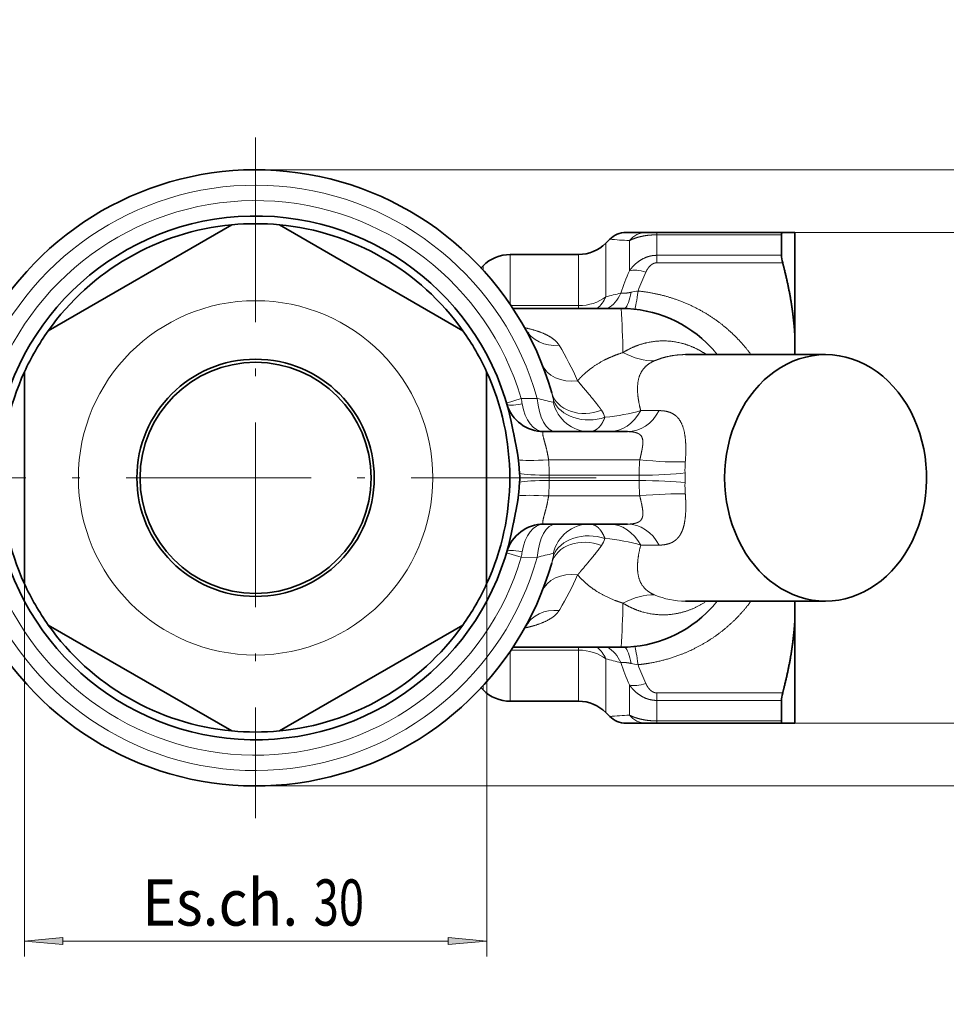
# Model space of a CAD drawing. Extents: x 0 to 210, y 0 to 297.
# Drawn here: x 102 to 163, y 64 to 128 of the extents above; entities that cross this region are included whole.
import ezdxf
from ezdxf.enums import TextEntityAlignment as Align

# ---------------------------------------------------------------- set-up
doc = ezdxf.new("R2010")
doc.units = 0
doc.linetypes.add('DASHDOT', pattern=[18.5, 12, -3, 0.5, -3])
doc.layers.get('0').update_dxf_attribs({"lineweight": 13})
doc.styles.get("Standard").update_dxf_attribs({"font": 'isocp.shx'})
doc.dimstyles.get("Standard").update_dxf_attribs({"dimtxt": 2.5, "dimasz": 2.5, "dimexe": 1.25, "dimexo": 0.625, "dimtad": 1, "dimcen": 2.5, "dimadec": 0, "dimazin": 0, "dimtfac": 1, "dimtmove": 0, "dimatfit": 0, "dimfxl": 1, "dimarcsym": 0})

# ---------------------------------------------------------------- blocks, each defined once
blk = doc.blocks.new('*D46')
at = {"color": 7, "lineweight": 13}
for p, q in [((152.774505, 114.012295), (181.270354, 114.012295)), ((180.270354, 84.652782), (180.270354, 111.521808)), ((152.774505, 82.162295), (181.270354, 82.162295))]:
    blk.add_line(p, q, dxfattribs=at)
for points in [[(180.488242, 111.521808), (180.270354, 114.012295), (180.052467, 111.521808)], [(180.052467, 84.652782), (180.270354, 82.162295), (180.488242, 84.652782)]]:
    blk.add_lwpolyline(points, close=True, dxfattribs=at)
for points in [[(180.488242, 111.521808), (180.270354, 114.012295), (180.488242, 111.521808), (180.052467, 111.521808)], [(180.052467, 84.652782), (180.270354, 82.162295), (180.052467, 84.652782), (180.488242, 84.652782)]]:
    blk.add_solid(points, dxfattribs=at)
at = {"color": 7, "lineweight": 13, "width": 0.6}
for s, p, p2 in [('32', (179.270354, 101.784972), (179.270354, 105.057739)), ('Es.ch.', (179.270354, 90.66667), (179.270354, 100.784972))]:
    blk.add_text(s, height=3, rotation=90.000003, dxfattribs=at).set_placement(p, p2, align=Align.FIT)
blk = doc.blocks.new('*D48')
at = {"color": 7, "lineweight": 13}
for p, q in [((102.774505, 91.213431), (102.774505, 67.022518)), ((132.774505, 91.213431), (132.774505, 67.022518)), ((105.264991, 68.022518), (130.284018, 68.022518))]:
    blk.add_line(p, q, dxfattribs=at)
for points in [[(105.264991, 68.240408), (102.774505, 68.022518), (105.264991, 67.804628)], [(130.284018, 67.804628), (132.774505, 68.022518), (130.284018, 68.240408)]]:
    blk.add_lwpolyline(points, close=True, dxfattribs=at)
for points in [[(105.264991, 68.240408), (102.774505, 68.022518), (105.264991, 68.240408), (105.264991, 67.804628)], [(130.284018, 67.804628), (132.774505, 68.022518), (130.284018, 67.804628), (130.284018, 68.240408)]]:
    blk.add_solid(points, dxfattribs=at)
at = {"color": 7, "lineweight": 13, "width": 0.6}
for s, p, p2 in [('Es.ch.', (110.426276, 69.022518), (120.544577, 69.022518)), ('30', (121.544578, 69.022518), (124.817344, 69.022518))]:
    blk.add_text(s, height=3, dxfattribs=at).set_placement(p, p2, align=Align.FIT)
blk = doc.blocks.new('*D49')
at = {"color": 7, "lineweight": 13}
for p, q in [((117.774505, 118.087294), (190.71762, 118.087294)), ((189.71762, 80.577782), (189.71762, 115.596808)), ((117.774505, 78.087294), (190.71762, 78.087294))]:
    blk.add_line(p, q, dxfattribs=at)
for points in [[(189.935508, 115.596808), (189.71762, 118.087294), (189.499732, 115.596808)], [(189.499732, 80.577782), (189.71762, 78.087294), (189.935508, 80.577782)]]:
    blk.add_lwpolyline(points, close=True, dxfattribs=at)
for points in [[(189.935508, 115.596808), (189.71762, 118.087294), (189.935508, 115.596808), (189.499732, 115.596808)], [(189.499732, 80.577782), (189.71762, 78.087294), (189.499732, 80.577782), (189.935508, 80.577782)]]:
    blk.add_solid(points, dxfattribs=at)
at = {"color": 7, "lineweight": 13, "width": 0.6}
for s, p, p2 in [('40', (188.71762, 97.610911), (188.71762, 100.883678)), ('%%c', (188.71762, 95.290911), (188.71762, 96.610911))]:
    blk.add_text(s, height=3, rotation=90.000003, dxfattribs=at).set_placement(p, p2, align=Align.FIT)
blk = doc.blocks.new('*D58')
at = {"color": 7, "lineweight": 13}
blk.add_line((117.774505, 230.609266), (117.774505, 254.054159), dxfattribs=at)
at = {"color": 7, "lineweight": 13, "ltscale": 0.087679}
blk.add_line((74.333129, 246.746351), (73.724113, 250.200246), dxfattribs=at)
at = {"color": 7, "lineweight": 13}
for points in [[(115.284018, 252.836271), (117.774505, 253.054159), (115.284018, 253.272047)], [(76.312575, 249.862486), (73.897761, 249.215444), (76.388248, 249.433332)]]:
    blk.add_lwpolyline(points, close=True, dxfattribs=at)
blk.add_arc((117.774505, 0.378065), 252.676086, 90.564743, 99.43526, dxfattribs=at)
for points in [[(115.284018, 252.836271), (117.774505, 253.054159), (115.284018, 252.836271), (115.284018, 253.272047)], [(76.312575, 249.862486), (73.897761, 249.215444), (76.312575, 249.862486), (76.388248, 249.433332)]]:
    blk.add_solid(points, dxfattribs=at)
blk.add_text('%%d', height=3, rotation=5, dxfattribs=at).set_placement((96.199519, 253.135595), (98.391147, 253.327337), align=Align.FIT)
at = {"color": 7, "lineweight": 13, "width": 0.6}
blk.add_text('10', height=3, rotation=5, dxfattribs=at).set_placement((92.939204, 252.850347), (96.199519, 253.135595), align=Align.FIT)
blk = doc.blocks.new('BLOCK47')
at = {"color": 7, "linetype": 'DASHDOT', "lineweight": 13}
for p, q in [((-12.610554, 22.083015), (-12.610554, -22.116983)), ((9.489447, -0.016984), (-34.710552, -0.016984))]:
    blk.add_line(p, q, dxfattribs=at)
blk = doc.blocks.new('BLOCK48')
at = {"color": 7, "lineweight": 35, "ltscale": 0.343693}
for p, q in [((-14.158, 16.41), (-26.063, 9.536)), ((-11.063, 16.41), (0.842, 9.536)), ((-27.611, -6.891), (-27.611, 6.857)), ((2.389, 6.857), (2.389, -6.891)), ((-14.158, -16.444), (-26.063, -9.57)), ((0.842, -9.57), (-11.063, -16.444))]:
    blk.add_line(p, q, dxfattribs=at)
at = {"color": 7, "lineweight": 35, "ltscale": 0.00896}
for p, q in [((10.122, 15.215), (10.375, 15.469)), ((10.122, -15.249), (10.375, -15.503))]:
    blk.add_line(p, q, dxfattribs=at)
at = {"color": 7, "lineweight": 35, "ltscale": 0.032053}
for p, q in [((12.718, 15.908), (11.436, 15.908)), ((11.436, -15.942), (12.718, -15.942))]:
    blk.add_line(p, q, dxfattribs=at)
at = {"color": 7, "lineweight": 13, "ltscale": 0.048832}
for p, q in [((11.657, 13.429), (11.657, 15.382)), ((11.657, -15.416), (11.657, -13.463))]:
    blk.add_line(p, q, dxfattribs=at)
at = {"color": 7, "lineweight": 35, "ltscale": 0.017678}
for p, q in [((13.425, 15.908), (12.718, 15.908)), ((12.718, -15.942), (13.425, -15.942))]:
    blk.add_line(p, q, dxfattribs=at)
at = {"color": 7, "lineweight": 35, "ltscale": 0.204417}
for p, q in [((21.602, 15.908), (13.425, 15.908)), ((13.425, -15.942), (21.602, -15.942))]:
    blk.add_line(p, q, dxfattribs=at)
at = {"color": 7, "lineweight": 13, "ltscale": 0.003691}
for p, q in [((13.425, 15.908), (13.425, 15.76)), ((13.425, -15.942), (13.425, -15.794))]:
    blk.add_line(p, q, dxfattribs=at)
at = {"color": 7, "lineweight": 13, "ltscale": 0.202461}
for p, q in [((21.523, 15.76), (13.425, 15.76)), ((13.425, 14.429), (21.523, 14.429)), ((21.523, -14.463), (13.425, -14.463)), ((13.425, -15.794), (21.523, -15.794))]:
    blk.add_line(p, q, dxfattribs=at)
at = {"color": 7, "lineweight": 13, "ltscale": 0.033292}
for p, q in [((13.425, 14.429), (13.425, 15.76)), ((13.425, -15.794), (13.425, -14.463))]:
    blk.add_line(p, q, dxfattribs=at)
at = {"color": 7, "lineweight": 35, "ltscale": 0.033292}
for p, q in [((21.523, 14.429), (21.523, 15.76)), ((21.523, -15.794), (21.523, -14.463))]:
    blk.add_line(p, q, dxfattribs=at)
at = {"color": 7, "lineweight": 35, "ltscale": 0.019695}
for p, q in [((22.389, 15.908), (21.602, 15.908)), ((22.389, -15.942), (21.602, -15.942))]:
    blk.add_line(p, q, dxfattribs=at)
at = {"color": 7, "lineweight": 35, "ltscale": 0.165561}
for p, q in [((22.389, 9.286), (22.389, 15.908)), ((22.389, -15.942), (22.389, -9.32))]:
    blk.add_line(p, q, dxfattribs=at)
at = {"color": 7, "lineweight": 13, "ltscale": 0.087153}
for p, q in [((10.122, 11.729), (10.122, 15.215)), ((10.122, -15.249), (10.122, -11.763))]:
    blk.add_line(p, q, dxfattribs=at)
at = {"color": 7, "lineweight": 13, "ltscale": 0.081235}
for p, q in [((3.925, 11.234), (3.925, 14.483)), ((3.925, -14.517), (3.925, -11.268))]:
    blk.add_line(p, q, dxfattribs=at)
at = {"color": 7, "lineweight": 35, "ltscale": 0.110723}
for p, q in [((3.925, 14.483), (8.354, 14.483)), ((3.925, -14.517), (8.354, -14.517))]:
    blk.add_line(p, q, dxfattribs=at)
at = {"color": 7, "lineweight": 13, "ltscale": 0.082963}
for p, q in [((8.354, 11.164), (8.354, 14.483)), ((8.354, -14.517), (8.354, -11.198))]:
    blk.add_line(p, q, dxfattribs=at)
at = {"color": 7, "lineweight": 13, "ltscale": 0.012205}
for p, q in [((13.425, 13.94), (13.425, 14.429)), ((13.425, -13.974), (13.425, -14.463))]:
    blk.add_line(p, q, dxfattribs=at)
at = {"color": 7, "lineweight": 35, "ltscale": 0.004754}
blk.add_line((2.023, 13.616), (2.157, 13.751), dxfattribs=at)
at = {"color": 7, "lineweight": 13, "ltscale": 0.007007}
blk.add_line((2.157, 13.471), (2.157, 13.751), dxfattribs=at)
at = {"color": 7, "lineweight": 13, "ltscale": 0.204417}
for p, q in [((13.425, 13.94), (21.602, 13.94)), ((21.602, -13.974), (13.425, -13.974))]:
    blk.add_line(p, q, dxfattribs=at)
at = {"color": 7, "lineweight": 13, "ltscale": 0.109552}
for p, q in [((8.354, 11.164), (3.972, 11.164)), ((3.972, -11.198), (8.354, -11.198))]:
    blk.add_line(p, q, dxfattribs=at)
at = {"color": 7, "lineweight": 35, "ltscale": 0.175516}
for p, q in [((4.093, 10.983), (11.113, 10.983)), ((11.113, -11.017), (4.093, -11.017))]:
    blk.add_line(p, q, dxfattribs=at)
at = {"color": 7, "lineweight": 13, "ltscale": 0.004536}
for p, q in [((8.354, 11.164), (8.354, 10.983)), ((8.354, -11.198), (8.354, -11.017))]:
    blk.add_line(p, q, dxfattribs=at)
at = {"color": 7, "lineweight": 35, "ltscale": 0.032565}
blk.add_line((22.389, 7.983), (22.389, 9.286), dxfattribs=at)
at = {"color": 7, "lineweight": 35, "ltscale": 0.227436}
blk.add_line((15.292, 7.983), (24.389, 7.983), dxfattribs=at)
at = {"color": 7, "lineweight": 13, "ltscale": 0.025}
for p, q in [((4.639, 5.126), (3.681, 4.84)), ((4.639, -5.16), (3.681, -4.874))]:
    blk.add_line(p, q, dxfattribs=at)
at = {"color": 7, "lineweight": 13, "ltscale": 0.025906}
for p, q in [((4.639, 5.126), (5.675, 5.144)), ((4.639, -5.16), (5.675, -5.177))]:
    blk.add_line(p, q, dxfattribs=at)
at = {"color": 7, "lineweight": 13, "ltscale": 0.029943}
for p, q in [((12.387, 4.347), (13.585, 4.347)), ((12.387, -4.381), (13.585, -4.381))]:
    blk.add_line(p, q, dxfattribs=at)
at = {"color": 7, "lineweight": 35, "ltscale": 0.135691}
for p, q in [((6.098, 2.983), (11.525, 2.983)), ((6.098, -3.017), (11.525, -3.017))]:
    blk.add_line(p, q, dxfattribs=at)
at = {"color": 7, "lineweight": 13, "ltscale": 0.147978}
for p, q in [((6.407, 1.157), (12.326, 1.157)), ((6.407, -1.191), (12.326, -1.191))]:
    blk.add_line(p, q, dxfattribs=at)
at = {"color": 7, "lineweight": 13, "ltscale": 0.145895}
for p, q in [((6.453, 0.157), (12.289, 0.157)), ((6.453, -0.191), (12.289, -0.191))]:
    blk.add_line(p, q, dxfattribs=at)
at = {"color": 7, "lineweight": 13, "ltscale": 0.008716}
blk.add_line((12.289, -0.191), (12.289, 0.157), dxfattribs=at)
at = {"color": 7, "lineweight": 35, "ltscale": 0.227453}
blk.add_line((15.292, -8.017), (24.39, -8.017), dxfattribs=at)
at = {"color": 7, "lineweight": 35, "ltscale": 0.032564}
blk.add_line((22.389, -8.017), (22.389, -9.32), dxfattribs=at)
at = {"color": 7, "lineweight": 13, "ltscale": 0.002135}
blk.add_line((7.135, -8.555), (7.091, -8.628), dxfattribs=at)
at = {"color": 7, "lineweight": 35, "ltscale": 0.004753}
blk.add_line((2.023, -13.65), (2.157, -13.785), dxfattribs=at)
at = {"color": 7, "lineweight": 13, "ltscale": 0.007019}
blk.add_line((2.157, -13.785), (2.157, -13.504), dxfattribs=at)
at = {"color": 7, "lineweight": 13}
blk.add_circle((-12.611, -0.017), 11.5, dxfattribs=at)
at = {"color": 7, "lineweight": 35}
for radius in [7.7, 7.5]:
    blk.add_circle((-12.611, -0.017), radius, dxfattribs=at)
for centre, radius, start, end in [((-12.611, -0.017), 20, 16.04326, 144.08317), ((-12.611, -0.017), 17, 9.80545, 172.48009), ((-12.611, -0.017), 16.5, 95.38002, 144.61998), ((-12.611, -0.017), 16.5, 84.61998, 95.38002), ((-12.611, -0.017), 16.5, 35.38002, 84.61998), ((11.436, 14.408), 1.5, 90, 135), ((8.354, 16.983), 2.5, 270, 315), ((3.925, 11.983), 2.5, 90, 135), ((11.113, 2.983), 8, 43.11148, 90.00003), ((5.71, 10.058), 0.907, 208.11556, 229.11628), ((-12.611, -0.017), 16.5, 144.61998, 155.38002), ((-12.611, -0.017), 16.5, 24.61998, 35.38002), ((-12.611, -0.017), 16.5, 155.38002, 204.61998), ((-12.611, -0.017), 16.5, 335.38002, 384.61998), ((6.098, 5.483), 2.5, 196.38267, 270), ((-19.814, -1.359), 24.392, 3.80183, 5.90664), ((0.5, -0.017), 4.034, 356.08652, 3.91324), ((-19.808, 1.325), 24.386, 354.09308, 356.19844), ((-12.611, -0.017), 17, 187.51991, 350.19455), ((6.098, -5.517), 2.5, 90, 163.61733), ((-12.611, -0.017), 20, 215.91683, 343.95675), ((-12.611, -0.017), 16.5, 204.61998, 215.38002), ((-12.611, -0.017), 16.5, 324.61998, 335.38002), ((11.113, -3.017), 8, 269.99997, 316.88851), ((-12.611, -0.017), 16.5, 215.38002, 264.61998), ((-12.611, -0.017), 16.5, 275.38002, 324.61998), ((5.71, -10.091), 0.907, 130.88131, 151.8722), ((3.925, -12.017), 2.5, 225, 270), ((8.354, -17.017), 2.5, 45, 90), ((11.436, -14.442), 1.5, 225, 270), ((-12.611, -0.017), 16.5, 264.61998, 275.38002)]:
    blk.add_arc(centre, radius, start, end, dxfattribs=at)
at = {"color": 7, "lineweight": 13}
for centre, radius, start, end in [((-12.611, -0.017), 19, 15.7598, 154.95958), ((-12.611, -0.017), 18, 16.60155, 160.03134), ((18.505, 126.395), 111.224, 265.80809, 266.47006), ((27.455, 6.477), 17.26, 156.24758, 161.43616), ((27.987, 6.325), 16.798, 155.36254, 159.85128), ((14.761, -4.797), 17.165, 102.33892, 105.68271), ((13.133, 5.831), 6.347, 98.30154, 102.40695), ((-59.041, 6.536), 70.295, 1.28818, 3.62691), ((-9.684, -1.611), 19.636, 23.71474, 31.31441), ((11.448, 3.296), 7.542, 38.42139, 43.11082), ((10.883, 5.844), 6.285, 186.56243, 189.76791), ((12.637, 31.152), 26.925, 255.01473, 257.29302), ((2.535, 4.352), 4.237, 9.02127, 15.86398), ((8.701, 3.553), 1.407, 14.93927, 35.94089), ((-13.046, -0.235), 19.503, 1.1527, 4.09387), ((22.332, 0.282), 10.043, 174.99725, 180.70842), ((21.937, 0.495), 6.677, 175.42783, 181.67406), ((-0.172, -0.017), 6.627, 358.49321, 1.50769), ((4.317, -0.017), 10.951, 358.34215, 1.65892), ((-13.043, 0.201), 19.5, 355.90589, 358.84754), ((22.324, -0.316), 10.035, 179.28934, 185.00505), ((21.936, -0.529), 6.675, 178.32526, 184.57295), ((8.701, -3.587), 1.407, 324.05764, 345.05871), ((10.883, -5.878), 6.285, 170.23211, 173.43757), ((12.637, -31.187), 26.925, 102.70699, 104.98526), ((2.535, -4.386), 4.237, 344.13604, 350.97879), ((-12.611, -0.017), 19, 205.04041, 344.24021), ((-12.611, -0.017), 18, 199.96867, 343.39845), ((-9.669, 1.569), 19.618, 328.9301, 336.28716), ((15.255, -2.964), 5.052, 247.05773, 270.41844), ((-59.041, -6.57), 70.295, 356.37309, 358.71182), ((11.448, -3.33), 7.542, 316.88916, 321.57861), ((8.265, -12.559), 2.019, 23.19475, 49.79349), ((14.76, 4.758), 17.16, 254.31746, 257.66219), ((27.456, -6.51), 17.26, 198.56404, 203.7524), ((13.133, -5.865), 6.347, 257.59305, 261.69841), ((27.987, -6.359), 16.798, 200.14873, 204.63743), ((18.525, -126.721), 111.517, 93.53078, 94.19102)]:
    blk.add_arc(centre, radius, start, end, dxfattribs=at)
for centre, major_axis, ratio, start_param, end_param in [((12.718, 14.408), (0, -1.5), 0.929845, 3.141594, 4.005609), ((12.718, 12.578), (1.364, -0.623), 0.464922, 1.780119, 2.644131), ((8.354, 13.092), (2.5, 0), 0.771135, 4.712389, 5.497787), ((8.354, 13.092), (-0.545, 2.44), 0.785334, 3.519701, 3.955839), ((9.326, 13.279), (0.399, -2.468), 0.790779, 0.2679, 0.890195), ((11.118, 13.405), (0.059, -2.499), 0.297832, 0.236441, 0.981123), ((12.217, 13.362), (-0.253, -2.487), 0.058234, 0.224044, 1.050149), ((7.091, 10.851), (2.189, 1.208), 0.878065, 3.141593, 4.261336), ((11.236, 15.181), (3.087, -7.38), 0.587481, 5.664433, 6.059671), ((8.293, 8.307), (2.323, 0.925), 0.786953, 3.141594, 4.408717), ((6.878, 5.483), (0, -2.5), 0.485703, 4.848612, 6.283185), ((9.013, 6.201), (2.403, 0.691), 0.797195, 3.141597, 4.829302), ((5.618, 5.342), (1.919, 0.564), 0.164032, 3.141593, 4.159459), ((6.1, 5.487), (-0.003, -2.504), 0.587201, 5.000113, 6.283868), ((9.062, 5.483), (0, -2.5), 0.966969, 4.953025, 6.283185), ((9.108, 5.639), (2.494, 0.171), 0.756472, 3.38597, 5.051821), ((0.199, 11.339), (15.163, -4.664), 0.387983, 5.533224, 5.755399), ((10.328, 5.983), (0, 3), 0.819152, 3.141589, 4.135462), ((11.525, 5.983), (0, 3), 0.819152, 3.141593, 4.135458), ((6.84, 1.375), (2.494, 0.178), 0.075804, 3.424145, 4.532654), ((12.845, 1.419), (2.989, -0.262), 0.103344, 4.546922, 5.67457), ((6.886, 0.375), (2.499, 0.05), 0.084965, 3.47446, 4.536782), ((12.808, 0.419), (3, 0.037), 0.086341, 4.537453, 5.670246), ((6.886, -0.409), (2.499, -0.05), 0.084966, 1.746403, 2.808729), ((12.808, -0.453), (3, -0.037), 0.08634, 0.612941, 1.745732), ((6.84, -1.409), (2.494, -0.178), 0.075804, 1.750531, 2.85904), ((12.845, -1.453), (2.989, 0.262), 0.103345, 0.608614, 1.736263), ((6.1, -5.521), (0.003, -2.504), 0.587201, 3.14091, 4.424667), ((6.878, -5.517), (0, -2.5), 0.485704, 3.141593, 4.576166), ((9.062, -5.517), (0, -2.5), 0.96697, 3.141575, 4.471734), ((10.328, -6.017), (0, -3), 0.819152, 2.147728, 3.141593), ((11.525, -6.017), (0, -3), 0.819152, 2.147728, 3.141593), ((9.108, -5.673), (2.494, -0.171), 0.756474, 1.231355, 2.897206), ((9.013, -6.235), (2.403, -0.691), 0.797193, 1.453888, 3.141593), ((0.3, -11.308), (15.059, 4.6), 0.388524, 0.530268, 0.753452), ((5.618, -5.376), (1.919, -0.564), 0.164032, 2.123726, 3.141594), ((8.293, -8.341), (2.323, -0.925), 0.78695, 1.874472, 3.1416), ((11.236, -15.215), (-3.087, -7.38), 0.587482, 3.36511, 3.760347), ((7.091, -10.885), (2.189, -1.208), 0.878065, 2.021849, 3.141593), ((8.354, -13.126), (2.5, 0), 0.771135, 0.785398, 1.570796), ((9.326, -13.313), (-0.399, -2.468), 0.790779, 2.251401, 2.873688), ((11.118, -13.439), (-0.059, -2.499), 0.297831, 2.160469, 2.90515), ((12.217, -13.396), (0.253, -2.487), 0.058234, 2.091443, 2.917549), ((12.718, -12.612), (1.364, 0.623), 0.464921, 3.639058, 4.503067), ((12.718, -14.442), (0, -1.5), 0.929849, 5.419161, 6.283172)]:
    blk.add_ellipse(centre, major_axis=major_axis, ratio=ratio, start_param=start_param, end_param=end_param, dxfattribs=at)
at = {"color": 7, "lineweight": 35}
for centre, major_axis, ratio, start_param, end_param in [((22.204, 13.36), (0.591, -1.317), 0.256066, 3.660298, 4.144648), ((24.389, -0.017), (0, 8), 0.819152, 0.000029, 3.141622), ((24.389, -0.017), (0, 8), 0.819152, 5.212389, 6.283214), ((24.389, -0.017), (0, 8), 0.819152, 3.141622, 5.212389), ((22.204, -13.394), (-0.591, -1.317), 0.256066, 5.28013, 5.76448)]:
    blk.add_ellipse(centre, major_axis=major_axis, ratio=ratio, start_param=start_param, end_param=end_param, dxfattribs=at)
at = {"color": 7, "lineweight": 13}
for points, knots in [([(13.425, 15.76), (13.092, 15.76), (12.759, 15.732), (12.442, 15.676), (12.094, 15.578), (11.802, 15.453), (11.751, 15.43), (11.703, 15.406), (11.657, 15.382)], [0, 0, 0, 0, 0, 0, 2.447119, 2.447119, 2.447119, 2.975863, 2.975863, 2.975863, 2.975863, 2.975863, 2.975863]), ([(11.657, 13.429), (11.8, 13.628), (11.964, 13.814), (12.151, 13.983), (12.504, 14.223), (12.908, 14.368), (13.078, 14.408), (13.251, 14.429), (13.425, 14.429)], [0, 0, 0, 0, 0, 0, 1.875084, 1.875084, 1.875084, 3.151366, 3.151366, 3.151366, 3.151366, 3.151366, 3.151366]), ([(12.718, 13.328), (12.727, 13.348), (12.736, 13.368), (12.746, 13.387), (12.789, 13.472), (12.836, 13.551), (12.876, 13.609), (12.953, 13.706), (13.038, 13.786), (13.078, 13.818), (13.168, 13.879), (13.264, 13.919), (13.317, 13.933), (13.371, 13.94), (13.425, 13.94)], [45.037574, 45.037574, 45.037574, 45.037574, 45.037574, 45.037574, 45.262758, 45.262758, 45.262758, 46.035207, 46.035207, 46.035207, 46.652179, 46.652179, 46.652179, 47.378884, 47.378884, 47.378884, 47.378884, 47.378884, 47.378884]), ([(12.217, 12.112), (13.018, 12.03), (13.808, 11.875), (14.572, 11.648), (16.223, 10.986), (17.635, 10.038), (18.333, 9.438), (18.959, 8.765), (19.485, 8.066), (19.506, 8.038), (19.526, 8.011), (19.546, 7.983)], [4.755745, 4.755745, 4.755745, 4.755745, 4.755745, 4.755745, 9.295664, 9.295664, 9.295664, 15.072646, 15.072646, 15.072646, 15.308455, 15.308455, 15.308455, 15.308455, 15.308455, 15.308455]), ([(4.853, 9.73), (5.39, 9.614), (5.896, 9.466), (6.362, 9.278), (6.777, 9.012), (7.031, 8.684), (7.052, 8.655), (7.072, 8.625), (7.091, 8.594)], [0, 0, 0, 0, 0, 0, 4.751474, 4.751474, 4.751474, 5.213833, 5.213833, 5.213833, 5.213833, 5.213833, 5.213833]), ([(11.236, 8.117), (11.701, 8.41), (12.213, 8.643), (12.761, 8.802), (13.902, 8.958), (15.056, 8.774), (15.622, 8.592), (16.159, 8.326), (16.652, 7.983)], [0, 0, 0, 0, 0, 0, 5.850201, 5.850201, 5.850201, 11.764095, 11.764095, 11.764095, 11.764095, 11.764095, 11.764095]), ([(11.236, 8.117), (10.846, 7.993), (10.474, 7.852), (10.125, 7.693), (9.493, 7.348), (8.953, 6.944), (8.713, 6.736), (8.493, 6.516), (8.293, 6.286)], [0, 0, 0, 0, 0, 0, 3.383013, 3.383013, 3.383013, 6.555918, 6.555918, 6.555918, 6.555918, 6.555918, 6.555918]), ([(13.286, 7.582), (12.884, 7.406), (12.58, 7.177), (12.391, 6.893), (12.161, 6.277), (12.161, 5.553), (12.203, 5.169), (12.28, 4.766), (12.387, 4.347)], [0, 0, 0, 0, 0, 0, 6.190191, 6.190191, 6.190191, 12.38737, 12.38737, 12.38737, 12.38737, 12.38737, 12.38737]), ([(8.293, 6.286), (8.549, 5.977), (8.808, 5.672), (9.057, 5.38), (9.372, 5.001), (9.669, 4.613), (9.727, 4.536), (9.784, 4.458), (9.84, 4.379)], [0, 0, 0, 0, 0, 0, 5.870053, 5.870053, 5.870053, 7.321876, 7.321876, 7.321876, 7.321876, 7.321876, 7.321876]), ([(9.062, 2.983), (9.216, 2.983), (9.364, 3.02), (9.504, 3.094), (9.718, 3.276), (9.891, 3.535), (9.955, 3.653), (10.011, 3.781), (10.061, 3.916)], [0, 0, 0, 0, 0, 0, 1.985078, 1.985078, 1.985078, 3.371144, 3.371144, 3.371144, 3.371144, 3.371144, 3.371144]), ([(15.282, 1.027), (15.32, 1.51), (15.333, 1.989), (15.316, 2.451), (15.219, 3.152), (14.974, 3.684), (14.85, 3.863), (14.557, 4.139), (14.187, 4.285), (13.994, 4.327), (13.793, 4.347), (13.585, 4.347)], [0, 0, 0, 0, 0, 0, 3.703062, 3.703062, 3.703062, 6.187151, 6.187151, 6.187151, 8.505843, 8.505843, 8.505843, 8.505843, 8.505843, 8.505843]), ([(6.098, 2.983), (6.042, 2.983), (6.012, 2.942), (6.014, 2.856), (6.074, 2.57), (6.212, 2.108), (6.294, 1.811), (6.36, 1.488), (6.407, 1.157)], [0, 0, 0, 0, 0, 0, 3.263732, 3.263732, 3.263732, 7.291074, 7.291074, 7.291074, 7.291074, 7.291074, 7.291074]), ([(12.326, 1.157), (12.392, 1.429), (12.453, 1.696), (12.507, 1.947), (12.564, 2.384), (12.47, 2.691), (12.374, 2.802), (12.158, 2.917), (11.861, 2.968), (11.755, 2.978), (11.643, 2.983), (11.525, 2.983)], [0, 0, 0, 0, 0, 0, 3.183875, 3.183875, 3.183875, 6.228029, 6.228029, 6.228029, 7.746472, 7.746472, 7.746472, 7.746472, 7.746472, 7.746472]), ([(6.407, -1.191), (6.363, -1.5), (6.302, -1.804), (6.227, -2.086), (6.088, -2.562), (6.015, -2.869), (6.008, -2.969), (6.037, -3.017), (6.098, -3.017)], [0, 0, 0, 0, 0, 0, 3.767772, 3.767772, 3.767772, 7.286896, 7.286896, 7.286896, 7.286896, 7.286896, 7.286896]), ([(12.426, -2.726), (12.512, -2.602), (12.55, -2.441), (12.541, -2.242), (12.491, -1.914), (12.411, -1.548), (12.384, -1.43), (12.355, -1.311), (12.326, -1.191)], [0, 0, 0, 0, 0, 0, 3.105385, 3.105385, 3.105385, 4.513471, 4.513471, 4.513471, 4.513471, 4.513471, 4.513471]), ([(14.853, -3.852), (15.009, -3.654), (15.129, -3.407), (15.212, -3.114), (15.304, -2.548), (15.322, -1.914), (15.318, -1.633), (15.305, -1.348), (15.282, -1.061)], [0, 0, 0, 0, 0, 0, 2.927157, 2.927157, 2.927157, 5.125963, 5.125963, 5.125963, 5.125963, 5.125963, 5.125963]), ([(10.061, -3.95), (9.975, -3.716), (9.868, -3.505), (9.739, -3.326), (9.527, -3.135), (9.284, -3.044), (9.211, -3.026), (9.137, -3.017), (9.062, -3.017)], [0, 0, 0, 0, 0, 0, 2.398773, 2.398773, 2.398773, 3.3685, 3.3685, 3.3685, 3.3685, 3.3685, 3.3685]), ([(12.426, -2.726), (12.337, -2.855), (12.196, -2.945), (12.002, -2.995), (11.776, -3.017), (11.527, -3.017), (11.526, -3.017), (11.526, -3.017), (11.525, -3.017)], [0, 0, 0, 0, 0, 0, 3.214303, 3.214303, 3.214303, 3.220922, 3.220922, 3.220922, 3.220922, 3.220922, 3.220922]), ([(9.84, -4.413), (9.615, -4.727), (9.375, -5.032), (9.123, -5.333), (8.804, -5.71), (8.485, -6.09), (8.421, -6.167), (8.357, -6.243), (8.293, -6.32)], [0, 0, 0, 0, 0, 0, 5.814875, 5.814875, 5.814875, 7.274169, 7.274169, 7.274169, 7.274169, 7.274169, 7.274169]), ([(12.387, -4.381), (12.236, -4.969), (12.146, -5.525), (12.128, -6.045), (12.235, -6.716), (12.674, -7.244), (12.84, -7.386), (13.045, -7.511), (13.286, -7.616)], [0, 0, 0, 0, 0, 0, 8.692864, 8.692864, 8.692864, 12.397234, 12.397234, 12.397234, 12.397234, 12.397234, 12.397234]), ([(14.853, -3.852), (14.709, -4.035), (14.536, -4.177), (14.335, -4.274), (14.06, -4.349), (13.766, -4.375), (13.707, -4.379), (13.646, -4.381), (13.585, -4.381)], [0, 0, 0, 0, 0, 0, 2.700783, 2.700783, 2.700783, 3.381578, 3.381578, 3.381578, 3.381578, 3.381578, 3.381578]), ([(8.293, -6.32), (8.619, -6.695), (8.996, -7.042), (9.428, -7.357), (10.055, -7.707), (10.765, -7.99), (10.919, -8.046), (11.076, -8.1), (11.236, -8.15)], [0, 0, 0, 0, 0, 0, 5.162149, 5.162149, 5.162149, 6.551378, 6.551378, 6.551378, 6.551378, 6.551378, 6.551378]), ([(16.652, -8.017), (16.059, -8.429), (15.404, -8.731), (14.709, -8.907), (13.543, -8.984), (12.43, -8.73), (12.006, -8.579), (11.606, -8.384), (11.236, -8.151)], [0, 0, 0, 0, 0, 0, 7.10773, 7.10773, 7.10773, 11.764677, 11.764677, 11.764677, 11.764677, 11.764677, 11.764677]), ([(19.546, -8.017), (19.122, -8.597), (18.63, -9.16), (18.067, -9.693), (16.894, -10.601), (15.509, -11.31), (14.831, -11.586), (13.897, -11.873), (12.927, -12.054), (12.692, -12.091), (12.455, -12.122), (12.217, -12.146)], [21.921881, 21.921881, 21.921881, 21.921881, 21.921881, 21.921881, 26.882686, 26.882686, 26.882686, 31.125534, 31.125534, 31.125534, 32.474251, 32.474251, 32.474251, 32.474251, 32.474251, 32.474251]), ([(7.091, -8.628), (6.948, -8.863), (6.723, -9.071), (6.433, -9.247), (5.951, -9.463), (5.404, -9.63), (5.225, -9.679), (5.041, -9.723), (4.853, -9.764)], [0, 0, 0, 0, 0, 0, 3.563858, 3.563858, 3.563858, 5.223338, 5.223338, 5.223338, 5.223338, 5.223338, 5.223338]), ([(13.425, -13.974), (13.376, -13.974), (13.327, -13.968), (13.278, -13.956), (13.185, -13.922), (13.098, -13.867), (13.057, -13.836), (12.952, -13.742), (12.859, -13.624), (12.807, -13.542), (12.76, -13.455), (12.718, -13.362)], [12.439983, 12.439983, 12.439983, 12.439983, 12.439983, 12.439983, 13.101211, 13.101211, 13.101211, 13.730538, 13.730538, 13.730538, 14.781198, 14.781198, 14.781198, 14.781198, 14.781198, 14.781198]), ([(13.425, -14.463), (13.208, -14.463), (12.991, -14.431), (12.781, -14.368), (12.39, -14.19), (12.057, -13.929), (11.909, -13.784), (11.776, -13.628), (11.657, -13.463)], [0, 0, 0, 0, 0, 0, 1.595949, 1.595949, 1.595949, 3.15246, 3.15246, 3.15246, 3.15246, 3.15246, 3.15246]), ([(11.657, -15.416), (11.887, -15.537), (12.166, -15.642), (12.485, -15.722), (12.88, -15.778), (13.284, -15.793), (13.331, -15.794), (13.378, -15.794), (13.425, -15.794)], [0, 0, 0, 0, 0, 0, 2.636735, 2.636735, 2.636735, 2.980933, 2.980933, 2.980933, 2.980933, 2.980933, 2.980933])]:
    blk.add_open_spline(points, degree=5, knots=knots, dxfattribs=at)
at = {"color": 7, "lineweight": 35}
for points in [[(21.523, 15.76), (21.523, 15.818), (21.531, 15.863), (21.547, 15.893), (21.571, 15.908), (21.602, 15.908)], [(21.523, -15.794), (21.523, -15.852), (21.531, -15.897), (21.547, -15.927), (21.571, -15.942), (21.602, -15.942)]]:
    blk.add_open_spline(points, degree=5, dxfattribs=at)
for points, knots in [([(22.389, 9.286), (22.338, 10.079), (22.25, 10.873), (22.124, 11.671), (21.937, 12.604), (21.705, 13.541), (21.672, 13.674), (21.637, 13.807), (21.602, 13.94)], [0, 0, 0, 0, 0, 0, 6.689688, 6.689688, 6.689688, 7.79595, 7.79595, 7.79595, 7.79595, 7.79595, 7.79595]), ([(4.449, 1.151), (4.425, 1.382), (4.388, 1.613), (4.342, 1.848), (4.271, 2.193), (4.201, 2.547), (4.18, 2.657), (4.16, 2.767), (4.141, 2.878)], [0, 0, 0, 0, 0, 0, 2.268414, 2.268414, 2.268414, 3.268884, 3.268884, 3.268884, 3.268884, 3.268884, 3.268884]), ([(4.449, -1.185), (4.425, -1.416), (4.388, -1.647), (4.342, -1.883), (4.271, -2.227), (4.201, -2.581), (4.18, -2.691), (4.16, -2.801), (4.141, -2.912)], [0, 0, 0, 0, 0, 0, 2.267796, 2.267796, 2.267796, 3.268215, 3.268215, 3.268215, 3.268215, 3.268215, 3.268215]), ([(22.389, -9.32), (22.338, -10.113), (22.25, -10.907), (22.124, -11.705), (21.937, -12.638), (21.705, -13.575), (21.672, -13.708), (21.637, -13.841), (21.602, -13.974)], [0, 0, 0, 0, 0, 0, 6.689489, 6.689489, 6.689489, 7.795951, 7.795951, 7.795951, 7.795951, 7.795951, 7.795951])]:
    blk.add_open_spline(points, degree=5, knots=knots, dxfattribs=at)
at = {"color": 7, "lineweight": 13}
for points in [[(11.093, 11.972), (11.19, 11.963), (11.311, 11.962), (11.451, 11.971), (11.606, 11.994), (11.77, 12.03)], [(13.286, 7.582), (13.637, 7.735), (14.021, 7.856), (14.431, 7.94), (14.858, 7.983), (15.292, 7.983)], [(6.715, 4.887), (6.725, 4.885), (6.731, 4.898), (6.732, 4.926), (6.728, 4.966), (6.72, 5.017)], [(6.72, -5.05), (6.728, -5), (6.732, -4.96), (6.731, -4.932), (6.725, -4.919), (6.715, -4.921)], [(11.093, -12.006), (11.19, -11.997), (11.311, -11.996), (11.451, -12.005), (11.606, -12.028), (11.77, -12.064)]]:
    blk.add_open_spline(points, degree=5, dxfattribs=at)

msp = doc.modelspace()

# ---------------------------------------------------------------- block references
at = {"lineweight": 0}
for name in ['BLOCK47', 'BLOCK48']:
    msp.add_blockref(name, (130.385059, 98.104279), dxfattribs=at)

# ---------------------------------------------------------------- dimensions: what is measured, and where the dimension line sits
at = {"color": 0, "lineweight": 0}
dim = msp.add_angular_dim_2l(base=(103.082697, 252.62667), line1=((117.774505, 0.378071), (117.774505, 230.609269)), line2=((117.774505, 0.378071), (74.33313, 246.746353)), dimstyle='STANDARD', dxfattribs=at)
dim.commit()
dim.dimension.update_dxf_attribs({"geometry": '*D58', "text_midpoint": (95.752333, 252.092649), "dimtype": 162})
for base, p1, p2, angle, text, picture, middle, dimtype in [((189.71762, 78.087295), (117.774505, 118.087295), (117.774505, 78.087295), 270, '%%c<>', '*D49', (189.71762, 98.087295), 161), ((180.270354, 82.162295), (152.774505, 114.012295), (152.774505, 82.162295), 270, 'Es.ch.<>', '*D46', (180.270354, 97.862205), 161), ((132.774505, 68.022518), (102.774505, 91.213431), (132.774505, 91.213431), 359.998092, 'Es.ch.<>', '*D48', (117.62181, 68.022518), 160)]:
    dim = msp.add_linear_dim(base=base, p1=p1, p2=p2, angle=angle, text=text, dimstyle='STANDARD', dxfattribs=at)
    dim.commit()
    dim.dimension.update_dxf_attribs({"geometry": picture, "text_midpoint": middle, "dimtype": dimtype, "oblique_angle": 89.999523})

doc.saveas('drawing.dxf')
